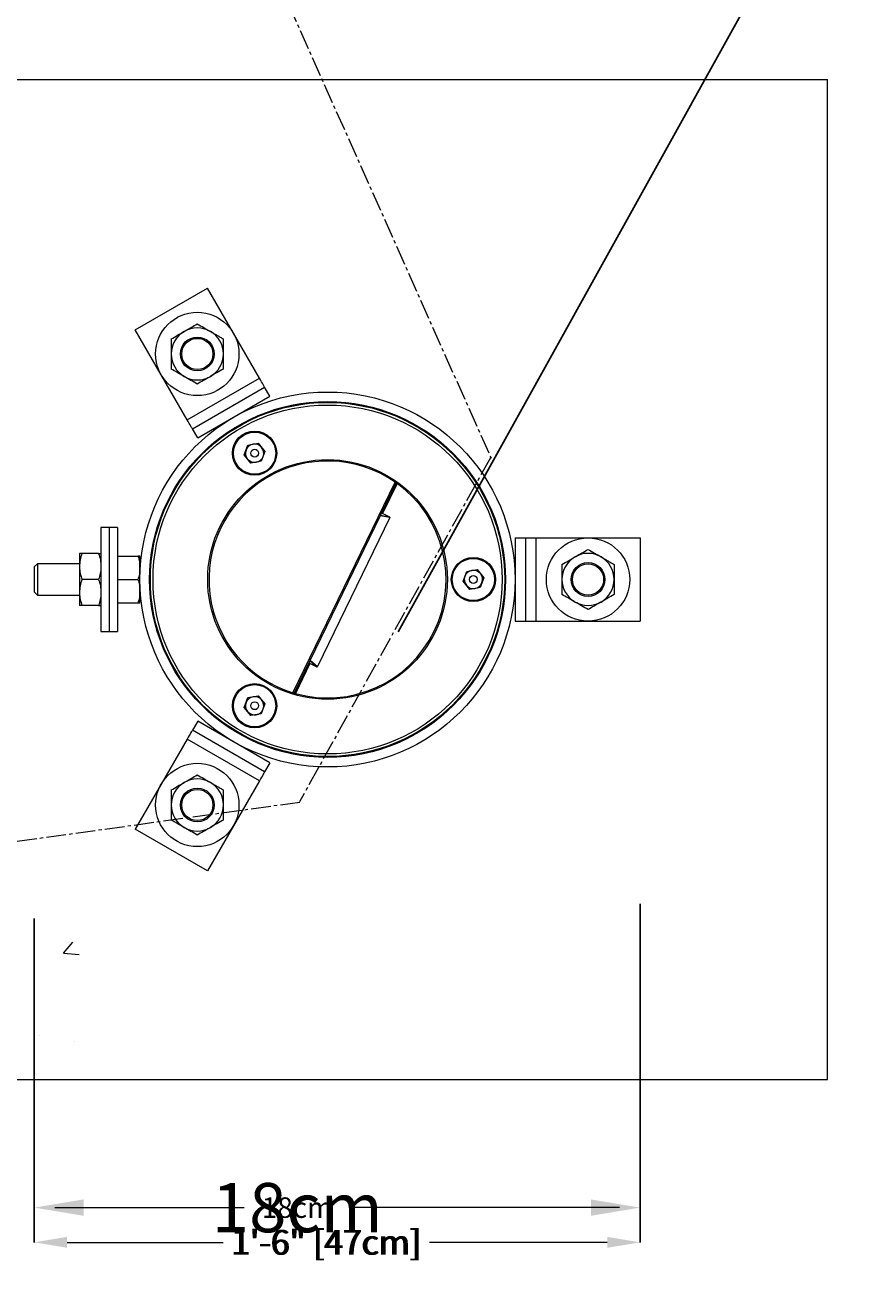
# Model space of a CAD drawing. Units: centimetres. Extents: x -1072 to 1081, y -50 to 207.
# Drawn here: x 27 to 51, y 40 to 78 of the extents above; entities that cross this region are included whole.
import ezdxf
from ezdxf import colors
from ezdxf.entities.mleader import LeaderData, LeaderLine
from ezdxf.math import Vec2, Vec3

# ---------------------------------------------------------------- set-up
doc = ezdxf.new("R2010")
doc.units = ezdxf.units.CM
doc.header["$MEASUREMENT"] = 0
doc.header["$PDMODE"] = 34
doc.header["$PDSIZE"] = -1
doc.linetypes.add('SLD-Center', pattern=[0.75, 0.6, -0.05, 0.05, -0.05])
doc.linetypes.add('SLD-Solid', pattern=[0])
for name, color, linetype in [('ENG PRODUCT CONST', 3, 'Continuous'), ('ENG PROJECT CONST', 141, 'Continuous'), ('FR PRODUCT CONST', 1, 'Continuous'), ('FR PROJECT CONST', 161, 'Continuous')]:
    doc.layers.add(name, color=color, linetype=linetype)
doc.layers.add('GER PROJECT CONST', color=201, linetype='Continuous', plot=False)
doc.layers.add('SPRAY ZONE', color=7, linetype='Continuous', true_color=0x00a9c7, plot=False)
doc.styles.add('Vortex annotative', font='arial.ttf')
doc.dimstyles.new('Vortex PRODUCT', dxfattribs={"dimtxt": 0.125, "dimasz": 0.125, "dimexe": 0, "dimexo": 0, "dimgap": 0.125, "dimtad": 0, "dimtih": 1, "dimtoh": 1, "dimdec": 0, "dimzin": 12, "dimdsep": 46, "dimtxsty": 'Vortex annotative', "dimcen": 0, "dimadec": 0, "dimazin": 0, "dimtfac": 1, "dimtdec": 0, "dimtofl": 0, "dimtmove": 0, "dimatfit": 3, "dimfxl": 1, "dimfrac": 1, "dimtolj": 1, "dimtzin": 12, "dimlwd": 18, "dimarcsym": 0})
doc.dimstyles.new('Vortex PROJECT', dxfattribs={"dimtxt": 0.046875, "dimasz": 0.0625, "dimexe": 0, "dimexo": 0, "dimgap": 0.03125, "dimtad": 0, "dimtih": 1, "dimtoh": 1, "dimdec": 0, "dimzin": 12, "dimdsep": 46, "dimlunit": 4, "dimtxsty": 'Vortex annotative', "dimcen": 0, "dimadec": 0, "dimazin": 0, "dimtfac": 1, "dimtdec": 0, "dimtofl": 0, "dimtmove": 0, "dimatfit": 3, "dimfxl": 1, "dimfrac": 1, "dimtolj": 1, "dimtzin": 12, "dimlwd": 18, "dimarcsym": 0})

# ---------------------------------------------------------------- blocks, each defined once
blk = doc.blocks.new('*D31')
at = {"layer": 'Defpoints', "color": 0, "transparency": 16777216}
for p in [(45.246, 51.526), (26.786, 51.031), (26.786, 42.269)]:
    blk.add_point(p, dxfattribs=at)
at = {"layer": 'FR PRODUCT CONST', "color": 0, "lineweight": -2, "transparency": 16777216}
for p, q in [((45.246, 51.526), (45.246, 42.269)), ((26.786, 51.031), (26.786, 42.269))]:
    blk.add_line(p, q, dxfattribs=at)
at = {"layer": 'FR PRODUCT CONST', "color": 0, "lineweight": 18, "transparency": 16777216}
for p, q in [((28.286, 42.269), (31.796, 42.269)), ((43.746, 42.269), (37.806, 42.269))]:
    blk.add_line(p, q, dxfattribs=at)
at = {"layer": 'FR PRODUCT CONST', "color": 0, "transparency": 16777216}
for points in [[(28.286, 42.519), (28.286, 42.019), (26.786, 42.269)], [(43.746, 42.519), (43.746, 42.019), (45.246, 42.269)]]:
    blk.add_solid(points, dxfattribs=at)
at = {"layer": 'FR PRODUCT CONST', "color": 0, "transparency": 16777216, "insert": (34.801, 42.269), "char_height": 1.5, "attachment_point": 5, "style": 'Vortex annotative'}
blk.add_mtext('\\A1;18cm', dxfattribs=at)
blk = doc.blocks.new('*D32')
at = {"layer": 'Defpoints', "color": 0, "transparency": 16777216}
for p in [(45.246, 51.526), (26.786, 51.031), (26.786, 42.269)]:
    blk.add_point(p, dxfattribs=at)
at = {"layer": 'ENG PRODUCT CONST', "color": 0, "lineweight": -2, "transparency": 16777216}
for p, q in [((45.246, 51.526), (45.246, 42.269)), ((26.786, 51.031), (26.786, 42.269))]:
    blk.add_line(p, q, dxfattribs=at)
at = {"layer": 'ENG PRODUCT CONST', "color": 0, "lineweight": 18, "transparency": 16777216}
for p, q in [((27.411, 42.269), (33.184, 42.269)), ((44.621, 42.269), (36.418, 42.269))]:
    blk.add_line(p, q, dxfattribs=at)
at = {"layer": 'ENG PRODUCT CONST', "color": 0, "transparency": 16777216}
for points in [[(27.411, 42.373), (27.411, 42.165), (26.786, 42.269)], [(44.621, 42.373), (44.621, 42.165), (45.246, 42.269)]]:
    blk.add_solid(points, dxfattribs=at)
at = {"layer": 'ENG PRODUCT CONST', "color": 0, "transparency": 16777216, "insert": (34.801, 42.269), "char_height": 0.625, "attachment_point": 5, "style": 'Vortex annotative'}
blk.add_mtext('\\A1;18cm', dxfattribs=at)
blk = doc.blocks.new('*D38')
at = {"layer": 'Defpoints', "color": 0, "transparency": 16777216}
for p in [(26.786, 51.084), (45.246, 50.86), (26.786, 41.21)]:
    blk.add_point(p, dxfattribs=at)
at = {"layer": 'ENG PROJECT CONST', "color": 0, "lineweight": -2, "transparency": 16777216}
for p, q in [((26.786, 51.084), (26.786, 41.21)), ((45.246, 50.86), (45.246, 41.21))]:
    blk.add_line(p, q, dxfattribs=at)
at = {"layer": 'ENG PROJECT CONST', "color": 0, "lineweight": 18, "transparency": 16777216}
for p, q in [((27.786, 41.21), (32.491, 41.21)), ((44.246, 41.21), (38.83, 41.21))]:
    blk.add_line(p, q, dxfattribs=at)
at = {"layer": 'ENG PROJECT CONST', "color": 0, "transparency": 16777216}
for points in [[(27.786, 41.377), (27.786, 41.044), (26.786, 41.21)], [(44.246, 41.377), (44.246, 41.044), (45.246, 41.21)]]:
    blk.add_solid(points, dxfattribs=at)
at = {"layer": 'ENG PROJECT CONST', "color": 0, "transparency": 16777216, "insert": (35.66, 41.21), "char_height": 0.75, "attachment_point": 5, "style": 'Vortex annotative'}
blk.add_mtext('\\A1;1\'-6" [47cm]', dxfattribs=at)
blk = doc.blocks.new('*D39')
at = {"layer": 'Defpoints', "color": 0, "transparency": 16777216}
for p in [(26.786, 51.084), (45.246, 50.86), (26.786, 41.21)]:
    blk.add_point(p, dxfattribs=at)
at = {"layer": 'FR PROJECT CONST', "color": 0, "lineweight": -2, "transparency": 16777216}
for p, q in [((26.786, 51.084), (26.786, 41.21)), ((45.246, 50.86), (45.246, 41.21))]:
    blk.add_line(p, q, dxfattribs=at)
at = {"layer": 'FR PROJECT CONST', "color": 0, "lineweight": 18, "transparency": 16777216}
for p, q in [((27.786, 41.21), (32.538, 41.21)), ((44.246, 41.21), (38.878, 41.21))]:
    blk.add_line(p, q, dxfattribs=at)
at = {"layer": 'FR PROJECT CONST', "color": 0, "transparency": 16777216}
for points in [[(27.786, 41.377), (27.786, 41.044), (26.786, 41.21)], [(44.246, 41.377), (44.246, 41.044), (45.246, 41.21)]]:
    blk.add_solid(points, dxfattribs=at)
at = {"layer": 'FR PROJECT CONST', "color": 0, "transparency": 16777216, "insert": (35.708, 41.21), "char_height": 0.75, "attachment_point": 5, "style": 'Vortex annotative'}
blk.add_mtext('\\A1;1\'-6" [47cm]', dxfattribs=at)
blk = doc.blocks.new('*D61')
at = {"layer": 'Defpoints', "color": 0, "transparency": 16777216}
for p in [(26.786, 51.084), (45.246, 50.86), (26.786, 41.21)]:
    blk.add_point(p, dxfattribs=at)
at = {"layer": 'GER PROJECT CONST', "color": 0, "lineweight": -2, "transparency": 16777216}
for p, q in [((26.786, 51.084), (26.786, 41.21)), ((45.246, 50.86), (45.246, 41.21))]:
    blk.add_line(p, q, dxfattribs=at)
at = {"layer": 'GER PROJECT CONST', "color": 0, "lineweight": 18, "transparency": 16777216}
for p, q in [((27.786, 41.21), (32.491, 41.21)), ((44.246, 41.21), (38.83, 41.21))]:
    blk.add_line(p, q, dxfattribs=at)
at = {"layer": 'GER PROJECT CONST', "color": 0, "transparency": 16777216}
for points in [[(27.786, 41.377), (27.786, 41.044), (26.786, 41.21)], [(44.246, 41.377), (44.246, 41.044), (45.246, 41.21)]]:
    blk.add_solid(points, dxfattribs=at)
at = {"layer": 'GER PROJECT CONST', "color": 0, "transparency": 16777216, "insert": (35.66, 41.21), "char_height": 0.75, "attachment_point": 5, "style": 'Vortex annotative'}
blk.add_mtext('\\A1;1\'-6" [47cm]', dxfattribs=at)
blk = doc.blocks.new('*D12')
at = {"layer": 'Defpoints', "color": 0, "transparency": 16777216}
for p in [(-17.455, 207.439), (-67.054, 118.04), (37.878, 59.823)]:
    blk.add_point(p, dxfattribs=at)
at = {"layer": 'SPRAY ZONE', "color": 0, "lineweight": -2, "transparency": 16777216}
for p, q in [((-67.054, 118.04), (-17.455, 207.439)), ((37.878, 59.823), (87.478, 149.222))]:
    blk.add_line(p, q, dxfattribs=at)
at = {"layer": 'SPRAY ZONE', "color": 0, "lineweight": 18, "transparency": 16777216}
for p, q in [((-15.706, 206.469), (56.938, 166.165)), ((85.729, 150.192), (61.07, 163.873))]:
    blk.add_line(p, q, dxfattribs=at)
at = {"layer": 'SPRAY ZONE', "color": 0, "transparency": 16777216}
for points in [[(-15.544, 206.76), (-15.867, 206.177), (-17.455, 207.439)], [(85.89, 150.484), (85.567, 149.901), (87.478, 149.222)]]:
    blk.add_solid(points, dxfattribs=at)
at = {"layer": 'SPRAY ZONE', "color": 0, "transparency": 16777216, "insert": (59.004, 166.04), "char_height": 2, "attachment_point": 2, "style": 'Vortex annotative'}
blk.add_mtext('\\A1;120cm', dxfattribs=at)

msp = doc.modelspace()

# ---------------------------------------------------------------- hatches: boundary and pattern name
at = {"linetype": 'SLD-Solid', "lineweight": 18}
h = msp.add_hatch(dxfattribs=at)
h.set_pattern_fill('AR-CONC', color=256, scale=0.9525, style=0)
h.set_pattern_definition([(50, (34.2824, 14.1957), (6.8319, -0.5977), [0.7144, -7.8581]), (355, (34.2824, 14.196), (-1.3216, 7.1646), [0.5715, -6.2865]), (100.451, (34.852, 14.146), (5.5103, 6.5669), [0.6071, -6.6784]), (46.184, (34.2824, 16.101), (10.1655, -1.5766), [1.0716, -11.7872]), (96.636, (35.13, 15.969), (8.9027, 9.2785), [0.9107, -10.0176]), (351.184, (34.282, 16.101), (8.9027, 9.2785), [0.8573, -9.4298]), (21, (35.235, 15.6244), (5.68554, -3.83494), [0.7144, -7.8581]), (326, (35.235, 15.6244), (2.3176, 6.907), [0.5715, -6.2865]), (71.451, (35.709, 15.305), (8.0031, 3.0721), [0.6071, -6.6784]), (37.5, (34.2824, 14.1957), (0.11582, 3.17081), [0, -6.2103, 0, -6.38175, 0, -6.31031]), (7.5, (34.2824, 14.1957), (2.50574, 3.75677), [0, -3.63855, 0, -6.06743, 0, -2.40506]), (327.5, (32.1584, 14.1957), (5.08466, -0.21484), [0, -2.38125, 0, -7.4295, 0, -9.85837]), (317.5, (31.206, 14.1957), (5.55485, 0.9535), [0, -3.09563, 0, -4.93395, 0, -7.00087])])
edge = h.paths.add_edge_path()
edge.add_spline(control_points=[(29.443, 46.176), (29.187, 47.155), (28.345, 50.384), (25.171, 54.545), (21.869, 56.782), (20.486, 57.719)], knot_values=[0, 0, 0, 0, 1.191332, 3.929812, 5.902488, 5.902488, 5.902488, 5.902488], degree=3, periodic=0)
edge.add_line((20.486, 57.719), (20.486, 46.176))
edge.add_line((20.486, 46.176), (29.443, 46.176))

# ---------------------------------------------------------------- linework, layer by layer
for p, q in [((20.486, 76.656), (50.957, 76.656)), ((50.957, 46.176), (50.957, 76.656)), ((29.859, 69.03), (32.059, 70.3)), ((33.646, 67.551), (32.059, 70.3)), ((31.447, 66.281), (29.859, 69.03)), ((31.447, 66.281), (33.646, 67.551)), ((31.605, 66.006), (33.805, 67.276)), ((33.964, 67.001), (33.805, 67.276)), ((31.764, 65.731), (33.964, 67.001)), ((31.764, 65.731), (31.605, 66.006)), ((33.182, 65.211), (33.293, 65.513)), ((33.388, 64.965), (33.182, 65.211)), ((33.293, 65.513), (33.61, 65.567)), ((33.61, 65.567), (33.815, 65.321)), ((33.815, 65.321), (33.704, 65.019)), ((33.704, 65.019), (33.388, 64.965)), ((37.541, 64.582), (37.524, 64.546)), ((34.665, 57.963), (37.778, 64.385)), ((37.808, 64.364), (34.7, 57.952)), ((37.844, 64.339), (37.401, 63.425)), ((37.616, 63.302), (35.415, 58.762)), ((37.616, 63.302), (37.321, 63.358)), ((37.331, 63.38), (37.602, 63.328)), ((37.401, 63.425), (37.358, 63.435)), ((37.602, 63.328), (37.401, 63.425)), ((29.072, 63.004), (28.818, 63.004)), ((28.818, 63.004), (28.818, 59.829)), ((29.326, 63.004), (29.072, 63.004)), ((29.072, 63.004), (29.072, 59.829)), ((29.326, 63.004), (29.326, 59.829)), ((41.436, 62.686), (41.754, 62.686)), ((41.436, 62.686), (41.436, 60.146)), ((41.754, 62.686), (41.754, 60.146)), ((41.754, 62.686), (42.071, 62.686)), ((42.071, 62.686), (42.071, 60.146)), ((42.071, 62.686), (45.246, 62.686)), ((45.246, 62.686), (45.246, 60.146)), ((28.165, 62.21), (28.165, 61.813)), ((28.747, 62.21), (28.236, 62.21)), ((29.326, 62.13), (29.943, 62.13)), ((30.006, 61.773), (30.006, 62.13)), ((26.88, 61.893), (26.786, 61.798)), ((26.786, 61.798), (26.786, 61.035)), ((28.165, 61.893), (26.88, 61.893)), ((26.88, 61.893), (26.88, 60.94)), ((28.165, 61.813), (28.165, 61.02)), ((30.006, 61.06), (30.006, 61.773)), ((39.961, 61.663), (40.277, 61.718)), ((40.277, 61.718), (40.483, 61.471)), ((28.747, 61.416), (28.236, 61.416)), ((29.326, 61.416), (29.943, 61.416)), ((39.85, 61.362), (39.961, 61.663)), ((40.055, 61.115), (39.85, 61.362)), ((40.483, 61.471), (40.372, 61.17)), ((26.786, 61.035), (26.88, 60.94)), ((28.165, 61.02), (28.165, 60.623)), ((30.006, 60.703), (30.006, 61.06)), ((40.372, 61.17), (40.055, 61.115)), ((26.88, 60.94), (28.165, 60.94)), ((28.747, 60.623), (28.236, 60.623)), ((29.326, 60.703), (29.943, 60.703)), ((28.818, 59.829), (29.072, 59.829)), ((29.072, 59.829), (29.326, 59.829)), ((41.436, 60.146), (41.754, 60.146)), ((41.754, 60.146), (42.071, 60.146)), ((42.071, 60.146), (45.246, 60.146)), ((35.185, 58.854), (34.742, 57.94)), ((35.15, 58.881), (35.185, 58.854)), ((35.386, 58.756), (35.177, 58.937)), ((35.386, 58.756), (35.185, 58.854)), ((35.187, 58.958), (35.415, 58.762)), ((33.293, 57.814), (33.61, 57.868)), ((33.61, 57.868), (33.815, 57.622)), ((34.381, 58.063), (34.364, 58.027)), ((33.182, 57.512), (33.293, 57.814)), ((33.388, 57.266), (33.182, 57.512)), ((33.815, 57.622), (33.704, 57.32)), ((31.764, 57.102), (31.605, 56.827)), ((33.964, 55.832), (31.764, 57.102)), ((33.704, 57.32), (33.388, 57.266)), ((33.805, 55.557), (31.605, 56.827)), ((31.447, 56.552), (29.859, 53.803)), ((33.646, 55.282), (31.447, 56.552)), ((33.964, 55.832), (33.805, 55.557)), ((33.646, 55.282), (32.059, 52.533)), ((32.059, 52.533), (29.859, 53.803)), ((20.486, 46.176), (50.957, 46.176))]:
    msp.add_line(p, q, dxfattribs=at)
at = {"linetype": 'SLD-Solid', "lineweight": 18, "flags": 128}
for points in [[(33.805, 67.276), (33.802, 67.281), (33.793, 67.297), (33.778, 67.322), (33.759, 67.356), (33.735, 67.398), (33.707, 67.446), (33.677, 67.497), (33.646, 67.551)], [(31.605, 66.006), (31.602, 66.011), (31.593, 66.027), (31.579, 66.052), (31.559, 66.086), (31.535, 66.128), (31.507, 66.176), (31.478, 66.227), (31.447, 66.281)], [(31.605, 56.827), (31.602, 56.822), (31.593, 56.806), (31.579, 56.781), (31.559, 56.747), (31.535, 56.705), (31.507, 56.657), (31.478, 56.606), (31.447, 56.552)], [(33.805, 55.557), (33.802, 55.552), (33.793, 55.536), (33.778, 55.511), (33.759, 55.477), (33.735, 55.435), (33.707, 55.387), (33.677, 55.336), (33.646, 55.282)]]:
    msp.add_lwpolyline(points, dxfattribs=at)
at = {"color": 7, "linetype": 'SLD-Solid', "lineweight": 18}
for centre, radius in [((31.753, 68.291), 1.27), ((31.753, 68.291), 0.476), ((43.659, 61.416), 1.27), ((43.659, 61.416), 0.476), ((31.753, 54.542), 1.27), ((31.753, 54.542), 0.476)]:
    msp.add_circle(centre, radius, dxfattribs=at)
at = {"linetype": 'SLD-Solid', "lineweight": 18}
for centre, radius in [((31.753, 68.291), 0.516), ((35.721, 61.416), 5.715), ((35.721, 61.416), 5.423), ((35.721, 61.416), 5.41), ((35.721, 61.416), 5.398), ((35.721, 61.416), 5.318), ((33.499, 65.266), 0.674), ((33.499, 65.266), 0.644), ((33.499, 65.266), 0.119), ((35.721, 61.416), 3.651), ((40.166, 61.416), 0.674), ((40.166, 61.416), 0.644), ((43.659, 61.416), 0.516), ((40.166, 61.416), 0.119), ((33.499, 57.567), 0.674), ((33.499, 57.567), 0.644), ((33.499, 57.567), 0.119), ((31.753, 54.542), 0.516)]:
    msp.add_circle(centre, radius, dxfattribs=at)
at = {"color": 7, "linetype": 'SLD-Solid', "lineweight": 18}
for centre, start, end in [((31.753, 68.291), 60, 120), ((31.753, 68.291), 60, 120), ((31.753, 68.291), 120, 180), ((31.753, 68.291), 120, 180), ((31.753, 68.291), 0, 60), ((31.753, 68.291), 0, 60), ((31.753, 68.291), 180, 240), ((31.753, 68.291), 180, 240), ((31.753, 68.291), 300, 0), ((31.753, 68.291), 300, 0), ((31.753, 68.291), 240, 300), ((31.753, 68.291), 240, 300), ((43.659, 61.416), 120, 180), ((43.659, 61.416), 120, 180), ((43.659, 61.416), 60, 120), ((43.659, 61.416), 60, 120), ((43.659, 61.416), 0, 60), ((43.659, 61.416), 0, 60), ((43.659, 61.416), 180, 240), ((43.659, 61.416), 180, 240), ((43.659, 61.416), 300, 0), ((43.659, 61.416), 300, 0), ((43.659, 61.416), 240, 300), ((43.659, 61.416), 240, 300), ((31.753, 54.542), 120, 180), ((31.753, 54.542), 120, 180), ((31.753, 54.542), 60, 120), ((31.753, 54.542), 60, 120), ((31.753, 54.542), 0, 60), ((31.753, 54.542), 0, 60), ((31.753, 54.542), 180, 240), ((31.753, 54.542), 180, 240), ((31.753, 54.542), 300, 0), ((31.753, 54.542), 300, 0), ((31.753, 54.542), 240, 300), ((31.753, 54.542), 240, 300)]:
    msp.add_arc(centre, 0.794, start, end, dxfattribs=at)
at = {"linetype": 'SLD-Solid', "lineweight": 18}
for centre, radius, start, end in [((33.499, 65.266), 0.278, 159.7811, 219.7811), ((33.499, 65.266), 0.278, 99.7811, 159.7811), ((33.499, 65.266), 0.278, 39.7811, 99.7811), ((33.499, 65.266), 0.278, 339.7811, 39.7811), ((35.721, 61.416), 3.612, 55.2858, 252.9856), ((33.499, 65.266), 0.278, 219.7811, 279.7811), ((33.499, 65.266), 0.278, 279.7811, 339.7811), ((35.721, 61.416), 3.612, 254.2623, 54.0091), ((35.721, 61.416), 3.612, 54.7039, 55.2858), ((35.721, 61.416), 3.612, 54.0091, 55.2858), ((40.166, 61.416), 0.278, 159.7811, 219.7811), ((40.166, 61.416), 0.278, 99.7811, 159.7811), ((40.166, 61.416), 0.278, 39.7811, 99.7811), ((40.166, 61.416), 0.278, 339.7811, 39.7811), ((40.166, 61.416), 0.278, 219.7811, 279.7811), ((40.166, 61.416), 0.278, 279.7811, 339.7811), ((35.721, 61.416), 3.612, 252.9856, 253.5675), ((35.721, 61.416), 3.612, 252.9856, 254.2623), ((33.499, 57.567), 0.278, 159.7811, 219.7811), ((33.499, 57.567), 0.278, 99.7811, 159.7811), ((33.499, 57.567), 0.278, 39.7811, 99.7811), ((33.499, 57.567), 0.278, 339.7811, 39.7811), ((33.499, 57.567), 0.278, 219.7811, 279.7811), ((33.499, 57.567), 0.278, 279.7811, 339.7811)]:
    msp.add_arc(centre, radius, start, end, dxfattribs=at)
for centre, major_axis, start_param, end_param in [((37.588, 63.311), (0.0287, -0.0055), 6.099135, 7.485882), ((35.39, 58.778), (-0.0221, 0.0191), 1.938896, 3.325643)]:
    msp.add_ellipse(centre, major_axis=major_axis, ratio=0.694747, start_param=start_param, end_param=end_param, dxfattribs=at)
at = {"color": 7, "linetype": 'SLD-Solid', "lineweight": 18}
for points, knots in [([(31.356, 68.978), (31.365, 68.983), (31.436, 69.025), (31.571, 69.102), (31.692, 69.172), (31.753, 69.207)], [0, 0, 0, 0, 0.070085, 0.530782, 1, 1, 1, 1]), ([(31.356, 68.978), (31.365, 68.983), (31.436, 69.025), (31.571, 69.102), (31.692, 69.172), (31.753, 69.207)], [0, 0, 0, 0, 0.070085, 0.530782, 1, 1, 1, 1]), ([(31.753, 69.207), (31.817, 69.17), (31.947, 69.095), (32.082, 69.017), (32.15, 68.978)], [0, 0, 0, 0, 0.495458, 1, 1, 1, 1]), ([(31.753, 69.207), (31.817, 69.17), (31.947, 69.095), (32.082, 69.017), (32.15, 68.978)], [0, 0, 0, 0, 0.495458, 1, 1, 1, 1]), ([(30.959, 68.749), (31.023, 68.786), (31.154, 68.861), (31.288, 68.939), (31.356, 68.978)], [0, 0, 0, 0, 0.495458, 1, 1, 1, 1]), ([(30.959, 68.749), (31.023, 68.786), (31.154, 68.861), (31.288, 68.939), (31.356, 68.978)], [0, 0, 0, 0, 0.495458, 1, 1, 1, 1]), ([(30.959, 68.749), (30.959, 68.71), (30.959, 68.561), (30.959, 68.406), (30.959, 68.291)], [0, 0, 0, 0, 0.257551, 1, 1, 1, 1]), ([(30.959, 68.749), (30.959, 68.71), (30.959, 68.561), (30.959, 68.406), (30.959, 68.291)], [0, 0, 0, 0, 0.257551, 1, 1, 1, 1]), ([(32.15, 68.978), (32.159, 68.973), (32.199, 68.949), (32.255, 68.917), (32.332, 68.873), (32.392, 68.838), (32.453, 68.803), (32.5, 68.776), (32.531, 68.758), (32.546, 68.749)], [0, 0, 0, 0, 0.070047, 0.299794, 0.414602, 0.644324, 0.759233, 0.879574, 1, 1, 1, 1]), ([(32.15, 68.978), (32.159, 68.973), (32.199, 68.949), (32.255, 68.917), (32.332, 68.873), (32.392, 68.838), (32.453, 68.803), (32.5, 68.776), (32.531, 68.758), (32.546, 68.749)], [0, 0, 0, 0, 0.070047, 0.299794, 0.414602, 0.644324, 0.759233, 0.879574, 1, 1, 1, 1]), ([(32.546, 68.749), (32.546, 68.71), (32.546, 68.561), (32.546, 68.406), (32.546, 68.291)], [0, 0, 0, 0, 0.257551, 1, 1, 1, 1]), ([(32.546, 68.749), (32.546, 68.71), (32.546, 68.561), (32.546, 68.406), (32.546, 68.291)], [0, 0, 0, 0, 0.257551, 1, 1, 1, 1]), ([(30.959, 68.291), (30.959, 68.277), (30.959, 68.235), (30.959, 68.179), (30.959, 68.124), (30.959, 68.082), (30.959, 68.04), (30.959, 67.999), (30.959, 67.957), (30.959, 67.916), (30.959, 67.874), (30.959, 67.846), (30.959, 67.832)], [0, 0, 0, 0, 0.089359, 0.268379, 0.35921, 0.450114, 0.540944, 0.631833, 0.722661, 0.813536, 0.906749, 1, 1, 1, 1]), ([(30.959, 68.291), (30.959, 68.277), (30.959, 68.235), (30.959, 68.179), (30.959, 68.124), (30.959, 68.082), (30.959, 68.04), (30.959, 67.999), (30.959, 67.957), (30.959, 67.916), (30.959, 67.874), (30.959, 67.846), (30.959, 67.832)], [0, 0, 0, 0, 0.089359, 0.268379, 0.35921, 0.450114, 0.540944, 0.631833, 0.722661, 0.813536, 0.906749, 1, 1, 1, 1]), ([(32.546, 68.291), (32.546, 68.249), (32.546, 68.094), (32.546, 67.943), (32.546, 67.832)], [0, 0, 0, 0, 0.268634, 1, 1, 1, 1]), ([(32.546, 68.291), (32.546, 68.249), (32.546, 68.094), (32.546, 67.943), (32.546, 67.832)], [0, 0, 0, 0, 0.268634, 1, 1, 1, 1]), ([(31.356, 67.603), (31.346, 67.609), (31.275, 67.65), (31.141, 67.727), (31.02, 67.797), (30.959, 67.832)], [0, 0, 0, 0, 0.070085, 0.530782, 1, 1, 1, 1]), ([(31.356, 67.603), (31.346, 67.609), (31.275, 67.65), (31.141, 67.727), (31.02, 67.797), (30.959, 67.832)], [0, 0, 0, 0, 0.070085, 0.530782, 1, 1, 1, 1]), ([(31.753, 67.374), (31.688, 67.411), (31.558, 67.486), (31.424, 67.564), (31.356, 67.603)], [0, 0, 0, 0, 0.495458, 1, 1, 1, 1]), ([(31.753, 67.374), (31.688, 67.411), (31.558, 67.486), (31.424, 67.564), (31.356, 67.603)], [0, 0, 0, 0, 0.495458, 1, 1, 1, 1]), ([(32.15, 67.603), (32.14, 67.598), (32.069, 67.557), (31.935, 67.479), (31.814, 67.409), (31.753, 67.374)], [0, 0, 0, 0, 0.070085, 0.530782, 1, 1, 1, 1]), ([(32.15, 67.603), (32.14, 67.598), (32.069, 67.557), (31.935, 67.479), (31.814, 67.409), (31.753, 67.374)], [0, 0, 0, 0, 0.070085, 0.530782, 1, 1, 1, 1]), ([(32.546, 67.832), (32.482, 67.795), (32.352, 67.72), (32.217, 67.642), (32.15, 67.603)], [0, 0, 0, 0, 0.495458, 1, 1, 1, 1]), ([(32.546, 67.832), (32.482, 67.795), (32.352, 67.72), (32.217, 67.642), (32.15, 67.603)], [0, 0, 0, 0, 0.495458, 1, 1, 1, 1]), ([(42.865, 61.875), (42.93, 61.912), (43.06, 61.987), (43.194, 62.065), (43.262, 62.104)], [0, 0, 0, 0, 0.495458, 1, 1, 1, 1]), ([(42.865, 61.875), (42.93, 61.912), (43.06, 61.987), (43.194, 62.065), (43.262, 62.104)], [0, 0, 0, 0, 0.495458, 1, 1, 1, 1]), ([(43.262, 62.104), (43.272, 62.109), (43.343, 62.15), (43.477, 62.228), (43.598, 62.298), (43.659, 62.333)], [0, 0, 0, 0, 0.070085, 0.530782, 1, 1, 1, 1]), ([(43.262, 62.104), (43.272, 62.109), (43.343, 62.15), (43.477, 62.228), (43.598, 62.298), (43.659, 62.333)], [0, 0, 0, 0, 0.070085, 0.530782, 1, 1, 1, 1]), ([(43.659, 62.333), (43.723, 62.296), (43.854, 62.221), (43.988, 62.143), (44.056, 62.104)], [0, 0, 0, 0, 0.495458, 1, 1, 1, 1]), ([(43.659, 62.333), (43.723, 62.296), (43.854, 62.221), (43.988, 62.143), (44.056, 62.104)], [0, 0, 0, 0, 0.495458, 1, 1, 1, 1]), ([(44.056, 62.104), (44.065, 62.098), (44.106, 62.075), (44.161, 62.043), (44.238, 61.999), (44.299, 61.964), (44.36, 61.928), (44.406, 61.902), (44.437, 61.884), (44.453, 61.875)], [0, 0, 0, 0, 0.070047, 0.299794, 0.414602, 0.644324, 0.759233, 0.879574, 1, 1, 1, 1]), ([(44.056, 62.104), (44.065, 62.098), (44.106, 62.075), (44.161, 62.043), (44.238, 61.999), (44.299, 61.964), (44.36, 61.928), (44.406, 61.902), (44.437, 61.884), (44.453, 61.875)], [0, 0, 0, 0, 0.070047, 0.299794, 0.414602, 0.644324, 0.759233, 0.879574, 1, 1, 1, 1]), ([(42.865, 61.875), (42.865, 61.836), (42.865, 61.687), (42.865, 61.532), (42.865, 61.416)], [0, 0, 0, 0, 0.257551, 1, 1, 1, 1]), ([(42.865, 61.875), (42.865, 61.836), (42.865, 61.687), (42.865, 61.532), (42.865, 61.416)], [0, 0, 0, 0, 0.257551, 1, 1, 1, 1]), ([(44.453, 61.875), (44.453, 61.836), (44.453, 61.687), (44.453, 61.532), (44.453, 61.416)], [0, 0, 0, 0, 0.257551, 1, 1, 1, 1]), ([(44.453, 61.875), (44.453, 61.836), (44.453, 61.687), (44.453, 61.532), (44.453, 61.416)], [0, 0, 0, 0, 0.257551, 1, 1, 1, 1]), ([(42.865, 61.416), (42.865, 61.403), (42.865, 61.361), (42.865, 61.305), (42.865, 61.25), (42.865, 61.208), (42.865, 61.166), (42.865, 61.124), (42.865, 61.083), (42.865, 61.042), (42.865, 61), (42.865, 60.972), (42.865, 60.958)], [0, 0, 0, 0, 0.089359, 0.268379, 0.35921, 0.450114, 0.540944, 0.631833, 0.722661, 0.813536, 0.906749, 1, 1, 1, 1]), ([(42.865, 61.416), (42.865, 61.403), (42.865, 61.361), (42.865, 61.305), (42.865, 61.25), (42.865, 61.208), (42.865, 61.166), (42.865, 61.124), (42.865, 61.083), (42.865, 61.042), (42.865, 61), (42.865, 60.972), (42.865, 60.958)], [0, 0, 0, 0, 0.089359, 0.268379, 0.35921, 0.450114, 0.540944, 0.631833, 0.722661, 0.813536, 0.906749, 1, 1, 1, 1]), ([(44.453, 61.416), (44.453, 61.375), (44.453, 61.22), (44.453, 61.069), (44.453, 60.958)], [0, 0, 0, 0, 0.268634, 1, 1, 1, 1]), ([(44.453, 61.416), (44.453, 61.375), (44.453, 61.22), (44.453, 61.069), (44.453, 60.958)], [0, 0, 0, 0, 0.268634, 1, 1, 1, 1]), ([(43.262, 60.729), (43.253, 60.735), (43.181, 60.776), (43.047, 60.853), (42.926, 60.923), (42.865, 60.958)], [0, 0, 0, 0, 0.070085, 0.530782, 1, 1, 1, 1]), ([(43.262, 60.729), (43.253, 60.735), (43.181, 60.776), (43.047, 60.853), (42.926, 60.923), (42.865, 60.958)], [0, 0, 0, 0, 0.070085, 0.530782, 1, 1, 1, 1]), ([(44.453, 60.958), (44.388, 60.921), (44.258, 60.846), (44.124, 60.768), (44.056, 60.729)], [0, 0, 0, 0, 0.495458, 1, 1, 1, 1]), ([(44.453, 60.958), (44.388, 60.921), (44.258, 60.846), (44.124, 60.768), (44.056, 60.729)], [0, 0, 0, 0, 0.495458, 1, 1, 1, 1]), ([(43.659, 60.5), (43.595, 60.537), (43.464, 60.612), (43.33, 60.69), (43.262, 60.729)], [0, 0, 0, 0, 0.495458, 1, 1, 1, 1]), ([(43.659, 60.5), (43.595, 60.537), (43.464, 60.612), (43.33, 60.69), (43.262, 60.729)], [0, 0, 0, 0, 0.495458, 1, 1, 1, 1]), ([(44.056, 60.729), (44.046, 60.724), (43.975, 60.683), (43.841, 60.605), (43.72, 60.535), (43.659, 60.5)], [0, 0, 0, 0, 0.070085, 0.530782, 1, 1, 1, 1]), ([(44.056, 60.729), (44.046, 60.724), (43.975, 60.683), (43.841, 60.605), (43.72, 60.535), (43.659, 60.5)], [0, 0, 0, 0, 0.070085, 0.530782, 1, 1, 1, 1]), ([(30.959, 55.001), (31.023, 55.038), (31.154, 55.113), (31.288, 55.191), (31.356, 55.23)], [0, 0, 0, 0, 0.495458, 1, 1, 1, 1]), ([(30.959, 55.001), (31.023, 55.038), (31.154, 55.113), (31.288, 55.191), (31.356, 55.23)], [0, 0, 0, 0, 0.495458, 1, 1, 1, 1]), ([(31.356, 55.23), (31.365, 55.235), (31.436, 55.276), (31.571, 55.354), (31.692, 55.424), (31.753, 55.459)], [0, 0, 0, 0, 0.070085, 0.530782, 1, 1, 1, 1]), ([(31.356, 55.23), (31.365, 55.235), (31.436, 55.276), (31.571, 55.354), (31.692, 55.424), (31.753, 55.459)], [0, 0, 0, 0, 0.070085, 0.530782, 1, 1, 1, 1]), ([(31.753, 55.459), (31.817, 55.422), (31.947, 55.347), (32.082, 55.269), (32.15, 55.23)], [0, 0, 0, 0, 0.495458, 1, 1, 1, 1]), ([(31.753, 55.459), (31.817, 55.422), (31.947, 55.347), (32.082, 55.269), (32.15, 55.23)], [0, 0, 0, 0, 0.495458, 1, 1, 1, 1]), ([(32.15, 55.23), (32.159, 55.224), (32.199, 55.201), (32.255, 55.169), (32.332, 55.125), (32.392, 55.09), (32.453, 55.054), (32.5, 55.028), (32.531, 55.01), (32.546, 55.001)], [0, 0, 0, 0, 0.070047, 0.299794, 0.414602, 0.644324, 0.759233, 0.879574, 1, 1, 1, 1]), ([(32.15, 55.23), (32.159, 55.224), (32.199, 55.201), (32.255, 55.169), (32.332, 55.125), (32.392, 55.09), (32.453, 55.054), (32.5, 55.028), (32.531, 55.01), (32.546, 55.001)], [0, 0, 0, 0, 0.070047, 0.299794, 0.414602, 0.644324, 0.759233, 0.879574, 1, 1, 1, 1]), ([(30.959, 55.001), (30.959, 54.962), (30.959, 54.813), (30.959, 54.658), (30.959, 54.542)], [0, 0, 0, 0, 0.257551, 1, 1, 1, 1]), ([(30.959, 55.001), (30.959, 54.962), (30.959, 54.813), (30.959, 54.658), (30.959, 54.542)], [0, 0, 0, 0, 0.257551, 1, 1, 1, 1]), ([(32.546, 55.001), (32.546, 54.962), (32.546, 54.813), (32.546, 54.658), (32.546, 54.542)], [0, 0, 0, 0, 0.257551, 1, 1, 1, 1]), ([(32.546, 55.001), (32.546, 54.962), (32.546, 54.813), (32.546, 54.658), (32.546, 54.542)], [0, 0, 0, 0, 0.257551, 1, 1, 1, 1]), ([(30.959, 54.542), (30.959, 54.529), (30.959, 54.487), (30.959, 54.431), (30.959, 54.376), (30.959, 54.334), (30.959, 54.292), (30.959, 54.25), (30.959, 54.209), (30.959, 54.168), (30.959, 54.126), (30.959, 54.098), (30.959, 54.084)], [0, 0, 0, 0, 0.089359, 0.268379, 0.35921, 0.450114, 0.540944, 0.631833, 0.722661, 0.813536, 0.906749, 1, 1, 1, 1]), ([(30.959, 54.542), (30.959, 54.529), (30.959, 54.487), (30.959, 54.431), (30.959, 54.376), (30.959, 54.334), (30.959, 54.292), (30.959, 54.25), (30.959, 54.209), (30.959, 54.168), (30.959, 54.126), (30.959, 54.098), (30.959, 54.084)], [0, 0, 0, 0, 0.089359, 0.268379, 0.35921, 0.450114, 0.540944, 0.631833, 0.722661, 0.813536, 0.906749, 1, 1, 1, 1]), ([(32.546, 54.542), (32.546, 54.501), (32.546, 54.346), (32.546, 54.195), (32.546, 54.084)], [0, 0, 0, 0, 0.268634, 1, 1, 1, 1]), ([(32.546, 54.542), (32.546, 54.501), (32.546, 54.346), (32.546, 54.195), (32.546, 54.084)], [0, 0, 0, 0, 0.268634, 1, 1, 1, 1]), ([(31.356, 53.855), (31.346, 53.86), (31.275, 53.902), (31.141, 53.979), (31.02, 54.049), (30.959, 54.084)], [0, 0, 0, 0, 0.070085, 0.530782, 1, 1, 1, 1]), ([(31.356, 53.855), (31.346, 53.86), (31.275, 53.902), (31.141, 53.979), (31.02, 54.049), (30.959, 54.084)], [0, 0, 0, 0, 0.070085, 0.530782, 1, 1, 1, 1]), ([(32.546, 54.084), (32.482, 54.047), (32.352, 53.972), (32.217, 53.894), (32.15, 53.855)], [0, 0, 0, 0, 0.495458, 1, 1, 1, 1]), ([(32.546, 54.084), (32.482, 54.047), (32.352, 53.972), (32.217, 53.894), (32.15, 53.855)], [0, 0, 0, 0, 0.495458, 1, 1, 1, 1]), ([(31.753, 53.626), (31.688, 53.663), (31.558, 53.738), (31.424, 53.816), (31.356, 53.855)], [0, 0, 0, 0, 0.495458, 1, 1, 1, 1]), ([(31.753, 53.626), (31.688, 53.663), (31.558, 53.738), (31.424, 53.816), (31.356, 53.855)], [0, 0, 0, 0, 0.495458, 1, 1, 1, 1]), ([(32.15, 53.855), (32.14, 53.85), (32.069, 53.808), (31.935, 53.731), (31.814, 53.661), (31.753, 53.626)], [0, 0, 0, 0, 0.070085, 0.530782, 1, 1, 1, 1]), ([(32.15, 53.855), (32.14, 53.85), (32.069, 53.808), (31.935, 53.731), (31.814, 53.661), (31.753, 53.626)], [0, 0, 0, 0, 0.070085, 0.530782, 1, 1, 1, 1])]:
    msp.add_open_spline(points, degree=3, knots=knots, dxfattribs=at)
at = {"linetype": 'SLD-Solid', "lineweight": 18}
for points, knots in [([(28.236, 62.21), (28.216, 62.146), (28.176, 62.016), (28.169, 61.881), (28.165, 61.813)], [0, 0, 0, 0, 0.495458, 1, 1, 1, 1]), ([(28.236, 62.21), (28.225, 62.21), (28.184, 62.21), (28.173, 62.21), (28.165, 62.21)], [0, 0, 0, 0, 0.257552, 1, 1, 1, 1]), ([(28.747, 62.21), (28.767, 62.146), (28.807, 62.016), (28.814, 61.881), (28.818, 61.813)], [0, 0, 0, 0, 0.495458, 1, 1, 1, 1]), ([(28.747, 62.21), (28.758, 62.21), (28.799, 62.21), (28.81, 62.21), (28.818, 62.21)], [0, 0, 0, 0, 0.257552, 1, 1, 1, 1]), ([(29.943, 62.13), (29.961, 62.072), (29.997, 61.955), (30.003, 61.834), (30.006, 61.773)], [0, 0, 0, 0, 0.495458, 1, 1, 1, 1]), ([(30.006, 62.13), (29.999, 62.13), (29.988, 62.13), (29.951, 62.13), (29.943, 62.13)], [0, 0, 0, 0, 0.7829213, 1, 1, 1, 1]), ([(28.165, 61.813), (28.165, 61.804), (28.166, 61.733), (28.181, 61.598), (28.218, 61.477), (28.236, 61.416)], [0, 0, 0, 0, 0.070085, 0.530782, 1, 1, 1, 1]), ([(28.818, 61.813), (28.818, 61.804), (28.817, 61.733), (28.802, 61.598), (28.765, 61.477), (28.747, 61.416)], [0, 0, 0, 0, 0.070085, 0.530782, 1, 1, 1, 1]), ([(30.006, 61.773), (30.006, 61.765), (30.006, 61.701), (29.992, 61.58), (29.959, 61.471), (29.943, 61.416)], [0, 0, 0, 0, 0.070081, 0.53078, 1, 1, 1, 1]), ([(28.236, 61.416), (28.216, 61.352), (28.176, 61.222), (28.169, 61.087), (28.165, 61.02)], [0, 0, 0, 0, 0.495458, 1, 1, 1, 1]), ([(28.747, 61.416), (28.767, 61.352), (28.807, 61.222), (28.814, 61.087), (28.818, 61.02)], [0, 0, 0, 0, 0.495458, 1, 1, 1, 1]), ([(29.943, 61.416), (29.961, 61.359), (29.997, 61.242), (30.003, 61.121), (30.006, 61.06)], [0, 0, 0, 0, 0.495458, 1, 1, 1, 1]), ([(28.165, 61.02), (28.165, 61.01), (28.166, 60.939), (28.181, 60.805), (28.218, 60.684), (28.236, 60.623)], [0, 0, 0, 0, 0.070085, 0.530782, 1, 1, 1, 1]), ([(28.818, 61.02), (28.818, 61.01), (28.817, 60.939), (28.802, 60.805), (28.765, 60.684), (28.747, 60.623)], [0, 0, 0, 0, 0.0700855, 0.5307821, 1, 1, 1, 1]), ([(30.006, 61.06), (30.006, 61.051), (30.006, 60.987), (29.992, 60.866), (29.959, 60.758), (29.943, 60.703)], [0, 0, 0, 0, 0.070081, 0.53078, 1, 1, 1, 1]), ([(28.236, 60.623), (28.225, 60.623), (28.184, 60.623), (28.173, 60.623), (28.165, 60.623)], [0, 0, 0, 0, 0.257552, 1, 1, 1, 1]), ([(28.747, 60.623), (28.758, 60.623), (28.799, 60.623), (28.81, 60.623), (28.818, 60.623)], [0, 0, 0, 0, 0.257552, 1, 1, 1, 1]), ([(29.943, 60.703), (29.951, 60.703), (29.988, 60.703), (29.999, 60.703), (30.006, 60.703)], [0, 0, 0, 0, 0.2170787, 1, 1, 1, 1])]:
    msp.add_open_spline(points, degree=3, knots=knots, dxfattribs=at)
at = {"layer": 'SPRAY ZONE', "linetype": 'SLD-Center', "lineweight": 18}
for p, q in [((18.753, 114.312), (40.704, 65.116)), ((40.685, 65.127), (34.864, 54.634)), ((34.882, 54.623), (-18.476, 47.21))]:
    msp.add_line(p, q, dxfattribs=at)

# ---------------------------------------------------------------- dimensions: what is measured, and where the dimension line sits
at = {"layer": 'ENG PRODUCT CONST'}
dim = msp.add_linear_dim(base=(26.786, 42.269), p1=(45.246, 51.526), p2=(26.786, 51.031), angle=180, dimstyle='Vortex PRODUCT', override={"dimscale": 0, "dimlfac": 1, "dimpost": 'cm', "dimtix": 0, "dimtofl": 0, "dimtmove": 0, "dimatfit": 1}, dxfattribs=at)
dim.commit()
dim.dimension.update_dxf_attribs({"geometry": '*D32', "text_midpoint": (34.801, 42.269), "dimtype": 160})
at = {"layer": 'ENG PROJECT CONST'}
dim = msp.add_linear_dim(base=(26.786, 41.21), p1=(45.246, 50.86), p2=(26.786, 51.084), angle=180, dimstyle='Vortex PROJECT', override={"dimscale": 0, "dimlfac": 1, "dimtix": 0, "dimtofl": 0, "dimtmove": 0, "dimatfit": 1}, dxfattribs=at)
dim.commit()
dim.dimension.update_dxf_attribs({"geometry": '*D38', "text_midpoint": (35.66, 41.21), "dimtype": 160})
at = {"layer": 'FR PRODUCT CONST'}
dim = msp.add_linear_dim(base=(26.786, 42.269), p1=(45.246, 51.526), p2=(26.786, 51.031), angle=180, dimstyle='Vortex PRODUCT', override={"dimscale": 0, "dimtxt": 0.3, "dimasz": 0.3, "dimlfac": 1, "dimpost": 'cm', "dimtix": 0, "dimtofl": 0, "dimtmove": 0, "dimatfit": 1}, dxfattribs=at)
dim.commit()
dim.dimension.update_dxf_attribs({"geometry": '*D31', "text_midpoint": (34.801, 42.269), "dimtype": 160})
at = {"layer": 'FR PROJECT CONST'}
dim = msp.add_linear_dim(base=(26.786, 41.21), p1=(45.246, 50.86), p2=(26.786, 51.084), angle=180, dimstyle='Vortex PROJECT', override={"dimscale": 0, "dimlfac": 1, "dimtix": 0, "dimtofl": 0, "dimtmove": 0, "dimatfit": 1}, dxfattribs=at)
dim.commit()
dim.dimension.update_dxf_attribs({"geometry": '*D39', "text_midpoint": (35.708, 41.21), "dimtype": 160})
at = {"layer": 'GER PROJECT CONST'}
dim = msp.add_linear_dim(base=(26.786, 41.21), p1=(45.246, 50.86), p2=(26.786, 51.084), angle=180, dimstyle='Vortex PROJECT', override={"dimscale": 0, "dimlfac": 1, "dimtix": 0, "dimtofl": 0, "dimtmove": 0, "dimatfit": 1}, dxfattribs=at)
dim.commit()
dim.dimension.update_dxf_attribs({"geometry": '*D61', "text_midpoint": (35.66, 41.21), "dimtype": 160})
at = {"layer": 'SPRAY ZONE'}
dim = msp.add_linear_dim(base=(-17.455, 207.439), p1=(37.878, 59.823), p2=(-67.054, 118.04), angle=330.9781, dimstyle='Vortex PRODUCT', override={"dimscale": 5, "dimtxt": 2, "dimasz": 2, "dimpost": 'cm'}, dxfattribs=at)
dim.commit()
dim.dimension.update_dxf_attribs({"geometry": '*D12', "text_midpoint": (59.004, 165.019), "dimtype": 160})

# ---------------------------------------------------------------- leaders
at = {"layer": 'ENG PROJECT CONST'}
ml = msp.add_multileader_mtext('Standard', dxfattribs=at)
ml.set_content('\\A1;{\\H0.7x;\\S3#8;\\H1.4286x;" (10mm) EARTH GROUNDING STUD}', color=256, style='Vortex annotative')
ml.set_leader_properties(color=256, lineweight=18)
ml.build(insert=Vec2(0, 0))
ml.multileader.update_dxf_attribs({"text_left_attachment_type": 5, "text_right_attachment_type": 5, "dogleg_length": 0, "arrow_head_size": 2.54, "scale": 16})
ctx = ml.context
ctx.base_point, ctx.scale, ctx.char_height, ctx.arrow_head_size, ctx.landing_gap_size, ctx.plane_origin = Vec3(-43.326, 43.562), 16, 1.905, 2.54, 2.54, Vec3(1.52, 124.876)
ctx.left_attachment, ctx.right_attachment, ctx.text_align_type = 5, 5, 2
notes = []
notes.append((ctx, [(1, (1, 1, 0), (9.791, 43.562), (-1, 0), 0, [(0, [(27.44, 5.844)], 0, [])])]))
ctx.mtext.insert, ctx.mtext.width, ctx.mtext.alignment, ctx.mtext.flow_direction = Vec3(7.251, 46.846), 50.51942, 3, 5
at = {"layer": 'FR PROJECT CONST'}
ml = msp.add_multileader_mtext('Standard', dxfattribs=at)
ml.set_content('\\A1;TIGE DE MISE À LA TERRE {\\H0.7x;\\S3#8;\\H1.4286x;" (10mm)}', color=256, style='Vortex annotative')
ml.set_leader_properties(color=256, lineweight=18)
ml.build(insert=Vec2(0, 0))
ml.multileader.update_dxf_attribs({"text_left_attachment_type": 5, "text_right_attachment_type": 5, "dogleg_length": 0, "arrow_head_size": 2.54, "scale": 16})
ctx = ml.context
ctx.base_point, ctx.scale, ctx.char_height, ctx.arrow_head_size, ctx.landing_gap_size, ctx.plane_origin = Vec3(-41.792, 44.359), 16, 1.905, 2.54, 2.54, Vec3(1.52, 124.876)
ctx.left_attachment, ctx.right_attachment, ctx.text_align_type = 5, 5, 2
notes.append((ctx, [(1, (1, 1, 0), (11.165, 44.359), (-1, 0), 0, [(0, [(27.44, 5.844)], 0, [])])]))
ctx.mtext.insert, ctx.mtext.width, ctx.mtext.alignment, ctx.mtext.flow_direction = Vec3(8.625, 47.644), 48.91536, 3, 5
at = {"layer": 'GER PROJECT CONST'}
ml = msp.add_multileader_mtext('Standard', dxfattribs=at)
ml.set_content('\\A1;{\\H0.7x;\\S3#8;\\H1.4286x;" (10mm) ERDUNGSBOLZEN}', color=256, style='Vortex annotative')
ml.set_leader_properties(color=256, lineweight=18)
ml.build(insert=Vec2(0, 0))
ml.multileader.update_dxf_attribs({"text_left_attachment_type": 5, "text_right_attachment_type": 5, "dogleg_length": 0, "arrow_head_size": 2.54, "scale": 16})
ctx = ml.context
ctx.base_point, ctx.scale, ctx.char_height, ctx.arrow_head_size, ctx.landing_gap_size, ctx.plane_origin = Vec3(-32.903, 46.879), 16, 1.905, 2.54, 2.54, Vec3(1.52, 124.876)
ctx.left_attachment, ctx.right_attachment, ctx.text_align_type = 5, 5, 2
notes.append((ctx, [(1, (1, 1, 0), (9.791, 46.879), (-1, 0), 0, [(0, [(27.44, 5.844)], 0, [])])]))
ctx.mtext.insert, ctx.mtext.width, ctx.mtext.alignment, ctx.mtext.flow_direction = Vec3(7.251, 50.164), 50.51942, 3, 5
for ctx, leaders in notes:
    for number, flags, end, landing, length, lines in leaders:
        leader = LeaderData()
        leader.index, (leader.has_last_leader_line, leader.has_dogleg_vector, leader.attachment_direction) = number, flags
        leader.last_leader_point, leader.dogleg_vector, leader.dogleg_length = Vec3(end), Vec3(landing), length
        for number, points, colour, breaks in lines:
            line = LeaderLine()
            line.index, line.vertices, line.color, line.breaks = number, Vec3.list(points), colors.encode_raw_color(colour), breaks
            leader.lines.append(line)
        ctx.leaders.append(leader)

doc.saveas('drawing.dxf')
